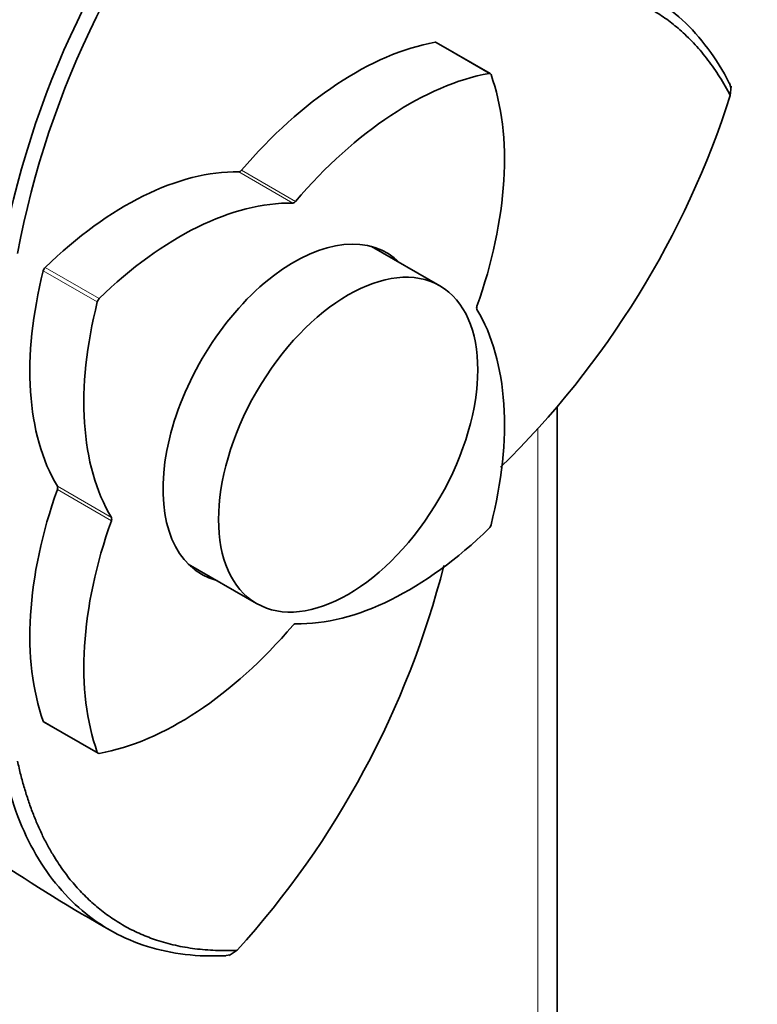
# Model space of a CAD drawing. Units: millimetres. Extents: x 0 to 787, y 0 to 1164.
# Drawn here: x 667 to 701, y 279 to 324 of the extents above; entities that cross this region are included whole.
import ezdxf
from ezdxf import colors
from ezdxf.entities.mleader import LeaderData, LeaderLine
from ezdxf.math import Vec2, Vec3

# ---------------------------------------------------------------- set-up
doc = ezdxf.new("R2010")
doc.units = ezdxf.units.MM
doc.layers.add('DV7_Défaut', color=7, linetype='Continuous')
doc.layers.add('Défaut', color=7, linetype='Continuous')

# ---------------------------------------------------------------- blocks, each defined once
blk = doc.blocks.new('_DOT')
at = {"color": 0}
blk.add_line((0, 0), (-1, 0), dxfattribs=at)
at = {"color": 0, "const_width": 0.333}
blk.add_lwpolyline([(-0.1665, 0, 1), (0.1665, 0, 1)], format="xyb", close=True, dxfattribs=at)
blk = doc.blocks.new('SE6')
at = {"layer": 'DV7_Défaut', "color": 7, "linetype": 'Continuous', "lineweight": 18}
for p, q in [((689.007, 321.174), (686.532, 322.603)), ((680.008, 315.236), (677.533, 316.665)), ((677.663, 316.74), (680.138, 315.311)), ((671.052, 310.707), (668.577, 312.136)), ((668.665, 312.288), (671.139, 310.859)), ((691.245, 255.875), (691.245, 304.896)), ((669.221, 302.267), (671.695, 300.838)), ((671.695, 300.688), (669.221, 302.117)), ((668.577, 291.505), (671.052, 290.076))]:
    blk.add_line(p, q, dxfattribs=at)
at = {"layer": 'DV7_Défaut', "color": 7, "linetype": 'Continuous', "lineweight": 35}
for p, q in [((689.061, 321.167), (686.586, 322.595)), ((700.089, 320.535), (700.019, 320.721)), ((700.093, 320.588), (700.059, 320.159)), ((686.748, 311.445), (683.623, 313.25)), ((692.124, 257.1), (692.124, 305.913)), ((675.223, 298.7), (678.348, 296.896)), ((668.611, 291.462), (671.085, 290.033)), ((677.102, 280.767), (677.455, 281.01)), ((676.951, 280.765), (677.145, 280.797))]:
    blk.add_line(p, q, dxfattribs=at)
for centre, radius, start, end in [((708.106, 305.361), 42.11, 137.7419, 169.1455), ((708.189, 305.331), 41.494, 137.7913, 169.4509), ((660.488, 332.864), 41.561, 314.3307, 342.203), ((646.676, 308.923), 41.553, 317.8066, 345.6578), ((711.238, 352.07), 80.545, 231.78254, 240.57539)]:
    blk.add_arc(centre, radius, start, end, dxfattribs=at)
for centre, major_axis, start_param, end_param in [((682.85, 308.125), (8, 13.856), 0.453984, 1.261716), ((686.486, 322.422), (-0.1, -0.173), 3.141593, 3.595577), ((685.325, 306.696), (8, 13.856), 0.453984, 1.261716), ((678.396, 310.696), (8, 13.856), 5.021469, 5.829201), ((688.961, 320.993), (-0.1, -0.173), 2.687609, 3.595577), ((672.346, 302.06), (8, 13.856), 0.309081, 1.116812), ((677.598, 316.847), (-0.1, -0.173), 0.309081, 1.261716), ((674.821, 300.631), (8, 13.856), 0.309081, 1.116812), ((680.073, 315.418), (-0.1, -0.173), 0.309081, 1.261716), ((680.073, 305.6), (-4.25, -7.361), 2.988049, 6.283185), ((679.012, 306.212), (-4.25, -7.361), -3.295136, -3.266702), ((679.275, 314.062), (-8, -13.856), 5.166373, 5.974105), ((668.711, 312.16), (-0.1, -0.173), 4.258405, 5.166373), ((671.185, 310.731), (0.1, 0.173), 1.116812, 2.02478), ((681.75, 312.633), (-8, -13.856), 5.166373, 5.974105), ((688.576, 310.509), (-0.1, -0.173), 5.021469, 5.974105), ((678.396, 298.567), (8, 13.856), 5.166373, 5.974105), ((669.095, 302.119), (0.1, 0.173), 5.021469, 5.974105), ((679.275, 301.932), (-8, -13.856), 5.021469, 5.829201), ((671.57, 300.69), (0.1, 0.173), 5.021469, 5.974105), ((681.75, 300.503), (-8, -13.856), 5.021469, 5.829201), ((688.961, 300.469), (-0.1, -0.173), 1.116812, 2.02478), ((685.325, 310.568), (-8, -13.856), 0.309081, 1.116812), ((679.012, 306.212), (-4.25, -7.361), 0.12511, 0.153544), ((680.073, 305.6), (-4.25, -7.361), 0, 0.153544), ((674.821, 304.504), (-8, -13.856), 0.453984, 1.261716), ((680.073, 295.781), (0.1, 0.173), 0.309081, 1.261716), ((668.711, 291.635), (0.1, 0.173), 2.687609, 3.141593), ((671.185, 290.206), (0.1, 0.173), 2.687609, 3.595577), ((646.768, 251.344), (-16.75, -29.012), 2.413235, 6.283185)]:
    blk.add_ellipse(centre, major_axis=major_axis, ratio=0.57735, start_param=start_param, end_param=end_param, dxfattribs=at)
blk.add_ellipse((682.548, 304.171), major_axis=(-4.2, -7.275), ratio=0.57735, dxfattribs=at)
for points, degree, knots in [([(687.458, 325.248), (688.827, 325.682), (690.156, 325.918), (692.671, 325.969), (693.857, 325.785), (696.024, 325.006), (697.005, 324.411), (698.709, 322.841), (699.433, 321.866), (700.014, 320.731)], 3, [0, 0, 0, 0, 0.25, 0.25, 0.5, 0.5, 0.75, 0.75, 1, 1, 1, 1]), ([(700.06, 320.161), (698.25, 323.63), (694.993, 324.774), (691.784, 325.899), (687.525, 324.54)], 2, [0, 0, 0, 0.5, 0.5, 1, 1, 1]), ([(667.394, 289.675), (668.352, 285.316), (670.926, 283.094), (673.541, 280.836), (677.458, 281.011)], 2, [0, 0, 0, 0.5, 0.5, 1, 1, 1]), ([(676.939, 280.764), (675.666, 280.7), (674.46, 280.84), (672.248, 281.531), (671.242, 282.083), (669.484, 283.57), (668.731, 284.505), (667.518, 286.709), (667.058, 287.978), (666.752, 289.379)], 3, [0, 0, 0, 0, 0.25, 0.25, 0.5, 0.5, 0.75, 0.75, 1, 1, 1, 1])]:
    blk.add_open_spline(points, degree=degree, knots=knots, dxfattribs=at)

msp = doc.modelspace()

# ---------------------------------------------------------------- block references
at = {"layer": 'Défaut'}
msp.add_blockref('SE6', (0, 0), dxfattribs=at)

# ---------------------------------------------------------------- leaders
at = {"layer": 'Défaut', "color": 7, "linetype": 'Continuous', "lineweight": 18}
ml = msp.add_multileader_mtext('Standard', dxfattribs=at)
ml.set_content('{\\pxsm0.9;\\fSolid Edge ISO|b1||i0||c0|p34;\\W1.;20/07/2023\\P}', color=256)
ml.set_leader_properties()
ml.set_arrow_properties(name='DOT')
ml.build(insert=Vec2(0, 0))
ml.multileader.update_dxf_attribs({"leader_type": 0, "dogleg_length": 0, "arrow_head_size": 12})
ctx = ml.context
ctx.base_point, ctx.char_height, ctx.arrow_head_size, ctx.landing_gap_size = Vec3(656.602, 1156.973), 12, 12, 4.2
notes = []
notes.append((ctx, [(0, (0, 0, 0), (0, 0), (1, 0), 1, [])]))
ctx.mtext.insert = Vec3(658.602, 1163.093)
for ctx, leaders in notes:
    for number, flags, end, landing, length, lines in leaders:
        leader = LeaderData()
        leader.index, (leader.has_last_leader_line, leader.has_dogleg_vector, leader.attachment_direction) = number, flags
        leader.last_leader_point, leader.dogleg_vector, leader.dogleg_length = Vec3(end), Vec3(landing), length
        for number, points, colour, breaks in lines:
            line = LeaderLine()
            line.index, line.vertices, line.color, line.breaks = number, Vec3.list(points), colors.encode_raw_color(colour), breaks
            leader.lines.append(line)
        ctx.leaders.append(leader)

doc.saveas('drawing.dxf')
